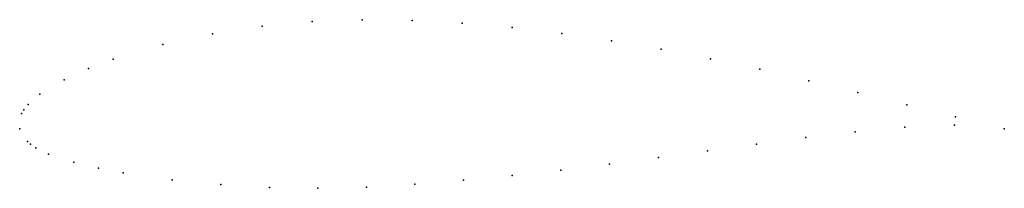
# Model space of a CAD drawing. Units: metres. Extents: x 0 to 1, y -0.06 to 0.11.
import ezdxf

# ---------------------------------------------------------------- set-up
doc = ezdxf.new("R2010")
doc.units = ezdxf.units.M

msp = doc.modelspace()

# ---------------------------------------------------------------- linework, layer by layer
for p in [(0.34791, 0.11053), (0.24642, 0.10416), (0.29715, 0.10887), (0.39866, 0.10977), (0.44936, 0.10699), (0.5, 0.10254), (0.19578, 0.09633), (0.55055, 0.0966), (0.14527, 0.08542), (0.60101, 0.08925), (0.65135, 0.08067), (0.09497, 0.0705), (0.70157, 0.07099), (0.06996, 0.06104), (0.75166, 0.0603), (0.04511, 0.04966), (0.80159, 0.04877), (0.02058, 0.03498), (0.85137, 0.03668), (0.00866, 0.02477), (0.901, 0.02434), (0.002, 0.01551), (0.00412, 0.01912), (0.9505, 0.01213), (0, 0), (0, 0), (0.899, 0.0015), (0.9495, 0.00367), (1, 0), (1, 0), (0.79841, -0.00897), (0.84863, -0.00304), (0.008, -0.01301), (0.01088, -0.01562), (0.01634, -0.01941), (0.74834, -0.01554), (0.02942, -0.02568), (0.64865, -0.02917), (0.69843, -0.02239), (0.05489, -0.03386), (0.08004, -0.03984), (0.59899, -0.03569), (0.10503, -0.0446), (0.5, -0.04738), (0.54945, -0.04184), (0.15473, -0.05178), (0.20422, -0.05653), (0.25358, -0.0594), (0.35209, -0.05903), (0.40134, -0.05621), (0.45064, -0.05223), (0.30285, -0.06027)]:
    msp.add_point(p)

doc.saveas('drawing.dxf')
